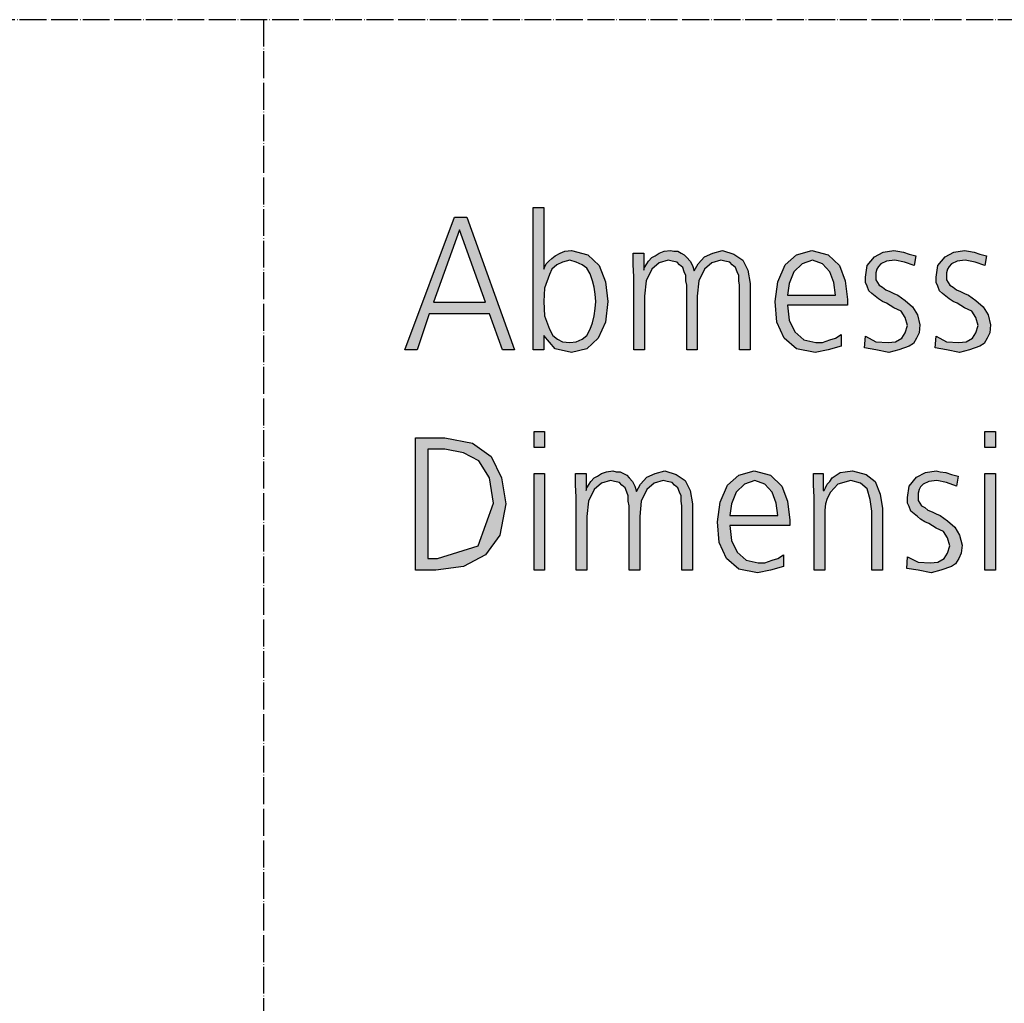
# Model space of a CAD drawing. Units: millimetres. Extents: x 14730 to 26963, y 9817 to 18761.
# Drawn here: x 19391 to 19831, y 11846 to 12285 of the extents above; entities that cross this region are included whole.
import ezdxf

# ---------------------------------------------------------------- set-up
doc = ezdxf.new("R2010")
doc.units = ezdxf.units.MM
doc.linetypes.add('DOT_CENTER', pattern=[14, 12, -1, 0, -1])
doc.layers.add('1', color=7, linetype='Continuous')

msp = doc.modelspace()

# ---------------------------------------------------------------- hatches: boundary and pattern name
at = {"layer": '1', "linetype": 'Continuous'}
h = msp.add_hatch(color=3, dxfattribs=at)
h.paths.add_polyline_path([(19620.6, 12201.62), (19625.32, 12201.62), (19625.32, 12174.04), (19625.69, 12174.84), (19626.41, 12176.44), (19627.5, 12177.64), (19628.95, 12178.84), (19630.4, 12180.03), (19632.58, 12181.23), (19634.76, 12182.03), (19637.66, 12182.43), (19644.92, 12180.43), (19650, 12175.64), (19652.9, 12168.44), (19653.99, 12159.65), (19652.9, 12150.45), (19649.64, 12143.26), (19644.56, 12138.46), (19637.66, 12136.86), (19630.4, 12138.46), (19625.32, 12144.46), (19625.32, 12138.06), (19620.6, 12138.06)])
h.paths.add_polyline_path([(19648.55, 12159.65), (19648.19, 12162.85), (19647.82, 12166.04), (19647.1, 12168.84), (19646.01, 12172.04), (19644.56, 12174.44), (19642.38, 12176.04), (19639.84, 12177.24), (19636.94, 12178.04), (19633.67, 12177.24), (19631.13, 12176.04), (19628.95, 12174.04), (19627.86, 12171.64), (19625.69, 12165.64), (19625.32, 12159.65), (19625.69, 12153.25), (19627.86, 12147.26), (19629.31, 12144.46), (19631.49, 12142.86), (19633.67, 12141.66), (19636.94, 12141.26), (19639.84, 12141.66), (19642.38, 12142.86), (19644.56, 12144.46), (19646.01, 12147.26), (19647.1, 12150.05), (19647.82, 12153.25), (19648.19, 12156.45)], flags=16)
h = msp.add_hatch(color=3, dxfattribs=at)
h.paths.add_polyline_path([(19585.4, 12197.22), (19590.85, 12197.22), (19612.26, 12138.06), (19606.81, 12138.06), (19601.01, 12154.05), (19574.15, 12154.05), (19568.71, 12138.06), (19563.27, 12138.06)])
h.paths.add_polyline_path([(19575.97, 12159.25), (19599.19, 12159.25), (19587.58, 12191.63)], flags=16)
for points in [[(19712.78, 12138.06), (19712.78, 12166.84), (19712.42, 12168.84), (19712.42, 12171.24), (19711.69, 12172.84), (19710.97, 12174.84), (19709.52, 12176.04), (19708.43, 12177.24), (19706.25, 12177.64), (19704.44, 12178.04), (19700.44, 12176.84), (19697.18, 12174.04), (19694.64, 12168.84), (19693.91, 12162.05), (19693.91, 12138.06), (19689.19, 12138.06), (19689.19, 12166.84), (19688.83, 12168.84), (19688.83, 12171.24), (19688.1, 12172.84), (19687.38, 12174.84), (19685.93, 12176.04), (19684.84, 12177.24), (19682.66, 12177.64), (19680.85, 12178.04), (19676.85, 12176.84), (19673.59, 12174.04), (19671.05, 12168.84), (19670.32, 12162.05), (19670.32, 12138.06), (19665.6, 12138.06), (19665.6, 12170.84), (19665.24, 12176.04), (19665.24, 12181.23), (19669.96, 12181.23), (19669.96, 12174.04), (19669.96, 12173.64), (19670.32, 12174.84), (19671.41, 12176.44), (19672.14, 12177.64), (19673.59, 12179.23), (19675.04, 12180.03), (19676.85, 12181.23), (19679.03, 12182.03), (19681.94, 12182.43), (19683.39, 12182.03), (19685.2, 12182.03), (19686.65, 12181.23), (19688.1, 12180.43), (19689.19, 12179.23), (19690.65, 12177.64), (19691.73, 12175.64), (19692.46, 12173.24), (19694.27, 12176.44), (19697.18, 12179.63), (19700.81, 12181.23), (19705.16, 12182.43), (19710.24, 12180.83), (19714.23, 12178.04), (19716.41, 12173.64), (19717.5, 12167.64), (19717.5, 12138.06)], [(19769.03, 12144.06), (19773.75, 12141.66), (19779.19, 12141.26), (19782.46, 12141.66), (19785.36, 12143.26), (19786.81, 12145.66), (19787.9, 12148.85), (19786.81, 12152.45), (19785, 12155.25), (19781.73, 12156.85), (19778.47, 12158.85), (19776.65, 12159.65), (19774.84, 12160.85), (19773.39, 12162.05), (19771.94, 12163.25), (19770.48, 12164.44), (19769.76, 12166.44), (19769.03, 12168.04), (19769.03, 12170.44), (19769.76, 12175.64), (19773.02, 12179.63), (19777.02, 12181.63), (19781.73, 12182.43), (19783.55, 12182.03), (19786.09, 12181.63), (19788.63, 12180.83), (19791.53, 12180.03), (19790.81, 12175.64), (19786.45, 12177.24), (19782.1, 12178.04), (19778.47, 12177.64), (19775.93, 12176.44), (19774.84, 12175.24), (19774.11, 12174.04), (19773.75, 12172.44), (19773.75, 12170.44), (19773.75, 12169.24), (19774.48, 12168.04), (19775.2, 12166.84), (19776.65, 12166.04), (19778.1, 12164.84), (19779.92, 12164.04), (19781.73, 12163.25), (19783.55, 12162.45), (19786.81, 12160.05), (19790.08, 12157.25), (19792.26, 12153.65), (19793.35, 12149.25), (19792.98, 12145.66), (19791.9, 12143.26), (19790.44, 12140.86), (19788.63, 12139.66), (19783.91, 12138.06), (19779.56, 12136.86), (19773.75, 12138.06), (19768.67, 12138.86)], [(19800.6, 12144.06), (19805.32, 12141.66), (19810.77, 12141.26), (19814.03, 12141.66), (19816.94, 12143.26), (19818.39, 12145.66), (19819.48, 12148.85), (19818.39, 12152.45), (19816.57, 12155.25), (19813.31, 12156.85), (19810.04, 12158.85), (19808.23, 12159.65), (19806.41, 12160.85), (19804.96, 12162.05), (19803.51, 12163.25), (19802.06, 12164.44), (19801.33, 12166.44), (19800.6, 12168.04), (19800.6, 12170.44), (19801.33, 12175.64), (19804.6, 12179.63), (19808.59, 12181.63), (19813.31, 12182.43), (19815.12, 12182.03), (19817.66, 12181.63), (19820.2, 12180.83), (19823.1, 12180.03), (19822.38, 12175.64), (19818.02, 12177.24), (19813.67, 12178.04), (19810.04, 12177.64), (19807.5, 12176.44), (19806.41, 12175.24), (19805.69, 12174.04), (19805.32, 12172.44), (19805.32, 12170.44), (19805.32, 12169.24), (19806.05, 12168.04), (19806.77, 12166.84), (19808.23, 12166.04), (19809.68, 12164.84), (19811.49, 12164.04), (19813.31, 12163.25), (19815.12, 12162.45), (19818.39, 12160.05), (19821.65, 12157.25), (19823.83, 12153.65), (19824.92, 12149.25), (19824.56, 12145.66), (19823.47, 12143.26), (19822.02, 12140.86), (19820.2, 12139.66), (19815.48, 12138.06), (19811.13, 12136.86), (19805.32, 12138.06), (19800.24, 12138.86)], [(19625.69, 12094.39), (19620.97, 12094.39), (19620.97, 12101.58), (19625.69, 12101.58)], [(19827.1, 12094.39), (19822.38, 12094.39), (19822.38, 12101.58), (19827.1, 12101.58)], [(19620.97, 12082.8), (19625.69, 12082.8), (19625.69, 12039.62), (19620.97, 12039.62)], [(19687.02, 12039.62), (19687.02, 12068.41), (19686.65, 12070.4), (19686.65, 12072.8), (19685.93, 12074.4), (19685.2, 12076.4), (19683.75, 12077.6), (19682.66, 12078.8), (19680.48, 12079.2), (19678.67, 12079.6), (19674.68, 12078.4), (19671.41, 12075.6), (19668.87, 12070.4), (19668.15, 12063.61), (19668.15, 12039.62), (19663.43, 12039.62), (19663.43, 12068.41), (19663.06, 12070.4), (19663.06, 12072.8), (19662.34, 12074.4), (19661.61, 12076.4), (19660.16, 12077.6), (19659.07, 12078.8), (19656.9, 12079.2), (19655.08, 12079.6), (19651.09, 12078.4), (19647.82, 12075.6), (19645.28, 12070.4), (19644.56, 12063.61), (19644.56, 12039.62), (19639.84, 12039.62), (19639.84, 12072.4), (19639.48, 12077.6), (19639.48, 12082.8), (19644.19, 12082.8), (19644.19, 12075.6), (19644.19, 12075.2), (19644.56, 12076.4), (19645.65, 12078), (19646.37, 12079.2), (19647.82, 12080.8), (19649.27, 12081.6), (19651.09, 12082.8), (19653.27, 12083.6), (19656.17, 12084), (19657.62, 12083.6), (19659.44, 12083.6), (19660.89, 12082.8), (19662.34, 12082), (19663.43, 12080.8), (19664.88, 12079.2), (19665.97, 12077.2), (19666.69, 12074.8), (19668.51, 12078), (19671.41, 12081.2), (19675.04, 12082.8), (19679.4, 12084), (19684.48, 12082.4), (19688.47, 12079.6), (19690.65, 12075.2), (19691.73, 12069.2), (19691.73, 12039.62)], [(19746.17, 12072.4), (19745.81, 12077.6), (19745.81, 12082.8), (19750.16, 12082.8), (19750.16, 12075.2), (19750.52, 12075.2), (19751.25, 12076.4), (19751.98, 12078), (19753.06, 12079.2), (19754.15, 12080.8), (19755.97, 12082), (19757.78, 12083.2), (19759.96, 12083.6), (19763.23, 12084), (19769.4, 12082.4), (19773.39, 12079.2), (19775.56, 12073.6), (19776.65, 12067.21), (19776.65, 12039.62), (19771.94, 12039.62), (19771.94, 12066.01), (19771.21, 12071.2), (19769.76, 12076), (19766.85, 12078.4), (19762.5, 12079.6), (19756.69, 12078), (19753.43, 12074.4), (19751.98, 12071.6), (19751.25, 12069.2), (19750.89, 12066.41), (19750.89, 12063.61), (19750.89, 12039.62), (19746.17, 12039.62)], [(19787.9, 12045.62), (19792.62, 12043.22), (19798.06, 12042.82), (19801.33, 12043.22), (19804.23, 12044.82), (19805.69, 12047.22), (19806.77, 12050.42), (19805.69, 12054.01), (19803.87, 12056.81), (19800.6, 12058.41), (19797.34, 12060.41), (19795.52, 12061.21), (19793.71, 12062.41), (19792.26, 12063.61), (19790.81, 12064.81), (19789.35, 12066.01), (19788.63, 12068.01), (19787.9, 12069.6), (19787.9, 12072), (19788.63, 12077.2), (19791.9, 12081.2), (19795.89, 12083.2), (19800.6, 12084), (19802.42, 12083.6), (19804.96, 12083.2), (19807.5, 12082.4), (19810.4, 12081.6), (19809.68, 12077.2), (19805.32, 12078.8), (19800.97, 12079.6), (19797.34, 12079.2), (19794.8, 12078), (19793.71, 12076.8), (19792.98, 12075.6), (19792.62, 12074), (19792.62, 12072), (19792.62, 12070.8), (19793.35, 12069.6), (19794.07, 12068.41), (19795.52, 12067.61), (19796.98, 12066.41), (19798.79, 12065.61), (19800.6, 12064.81), (19802.42, 12064.01), (19805.69, 12061.61), (19808.95, 12058.81), (19811.13, 12055.21), (19812.22, 12050.82), (19811.85, 12047.22), (19810.77, 12044.82), (19809.31, 12042.42), (19807.5, 12041.22), (19802.78, 12039.62), (19798.43, 12038.42), (19792.62, 12039.62), (19787.54, 12040.42)], [(19822.38, 12082.8), (19827.1, 12082.8), (19827.1, 12039.62), (19822.38, 12039.62)]]:
    msp.add_hatch(color=3, dxfattribs=at).paths.add_polyline_path(points)
h = msp.add_hatch(color=3, dxfattribs=at)
h.paths.add_polyline_path([(19758.15, 12139.66), (19752.34, 12138.06), (19746.53, 12136.86), (19738.19, 12138.46), (19732.74, 12143.26), (19729.48, 12150.45), (19728.75, 12159.65), (19729.84, 12168.44), (19733.1, 12176.04), (19738.19, 12180.43), (19745.08, 12182.43), (19752.34, 12180.43), (19757.42, 12175.64), (19759.96, 12168.84), (19761.05, 12160.45), (19761.05, 12158.05), (19734.19, 12158.05), (19734.92, 12151.25), (19737.46, 12146.06), (19741.45, 12142.46), (19746.9, 12141.26), (19749.8, 12141.26), (19753.06, 12142.46), (19755.6, 12143.26), (19758.15, 12144.86)])
h.paths.add_polyline_path([(19755.6, 12162.45), (19754.88, 12168.04), (19753.06, 12172.84), (19749.8, 12176.44), (19745.44, 12178.04), (19740.73, 12176.44), (19737.1, 12172.84), (19734.92, 12167.64), (19734.19, 12162.45)], flags=16)
h = msp.add_hatch(color=3, dxfattribs=at)
h.paths.add_polyline_path([(19567.98, 12098.79), (19581.05, 12098.79), (19593.39, 12096.39), (19601.73, 12090.39), (19606.45, 12080.8), (19608.27, 12069.2), (19605.73, 12055.21), (19599.19, 12046.42), (19589.4, 12041.22), (19577.06, 12039.62), (19567.98, 12039.62)])
h.paths.add_polyline_path([(19573.43, 12044.82), (19577.78, 12044.82), (19595.93, 12050.42), (19602.82, 12069.6), (19601.01, 12080.8), (19596.29, 12088.39), (19589.4, 12091.99), (19581.05, 12093.59), (19573.43, 12093.59)], flags=16)
h = msp.add_hatch(color=3, dxfattribs=at)
h.paths.add_polyline_path([(19732.38, 12041.22), (19726.57, 12039.62), (19720.77, 12038.42), (19712.42, 12040.02), (19706.98, 12044.82), (19703.71, 12052.02), (19702.98, 12061.21), (19704.07, 12070), (19707.34, 12077.6), (19712.42, 12082), (19719.31, 12084), (19726.57, 12082), (19731.65, 12077.2), (19734.19, 12070.4), (19735.28, 12062.01), (19735.28, 12059.61), (19708.43, 12059.61), (19709.15, 12052.82), (19711.69, 12047.62), (19715.69, 12044.02), (19721.13, 12042.82), (19724.03, 12042.82), (19727.3, 12044.02), (19729.84, 12044.82), (19732.38, 12046.42)])
h.paths.add_polyline_path([(19729.84, 12064.01), (19729.11, 12069.6), (19727.3, 12074.4), (19724.03, 12078), (19719.68, 12079.6), (19714.96, 12078), (19711.33, 12074.4), (19709.15, 12069.2), (19708.43, 12064.01)], flags=16)

# ---------------------------------------------------------------- linework, layer by layer
at = {"layer": '1', "color": 1, "linetype": 'DOT_CENTER'}
msp.add_line((21785.95, 12285.48), (15000, 12285.48), dxfattribs=at)
at = {"layer": '1', "color": 6, "linetype": 'DOT_CENTER'}
msp.add_line((19500, 12285.48), (19500, 10225.41), dxfattribs=at)
at = {"layer": '1', "color": 3, "linetype": 'Continuous'}
for p, q in [((19620.6, 12138.06), (19620.6, 12201.62)), ((19620.6, 12201.62), (19625.32, 12201.62)), ((19625.32, 12201.62), (19625.32, 12174.04)), ((19563.27, 12138.06), (19585.4, 12197.22)), ((19585.4, 12197.22), (19590.85, 12197.22)), ((19590.85, 12197.22), (19612.26, 12138.06)), ((19587.58, 12191.63), (19575.97, 12159.25)), ((19599.19, 12159.25), (19587.58, 12191.63)), ((19628.95, 12178.84), (19630.4, 12180.03)), ((19630.4, 12180.03), (19632.58, 12181.23)), ((19632.58, 12181.23), (19634.76, 12182.03)), ((19634.76, 12182.03), (19637.66, 12182.43)), ((19637.66, 12182.43), (19644.92, 12180.43)), ((19644.92, 12180.43), (19650, 12175.64)), ((19665.24, 12181.23), (19669.96, 12181.23)), ((19665.24, 12176.04), (19665.24, 12181.23)), ((19669.96, 12181.23), (19669.96, 12174.04)), ((19672.14, 12177.64), (19673.59, 12179.23)), ((19673.59, 12179.23), (19675.04, 12180.03)), ((19675.04, 12180.03), (19676.85, 12181.23)), ((19676.85, 12181.23), (19679.03, 12182.03)), ((19679.03, 12182.03), (19681.94, 12182.43)), ((19681.94, 12182.43), (19683.39, 12182.03)), ((19683.39, 12182.03), (19685.2, 12182.03)), ((19685.2, 12182.03), (19686.65, 12181.23)), ((19686.65, 12181.23), (19688.1, 12180.43)), ((19688.1, 12180.43), (19689.19, 12179.23)), ((19689.19, 12179.23), (19690.65, 12177.64)), ((19694.27, 12176.44), (19697.18, 12179.63)), ((19697.18, 12179.63), (19700.81, 12181.23)), ((19700.81, 12181.23), (19705.16, 12182.43)), ((19705.16, 12182.43), (19710.24, 12180.83)), ((19710.24, 12180.83), (19714.23, 12178.04)), ((19733.1, 12176.04), (19738.19, 12180.43)), ((19738.19, 12180.43), (19745.08, 12182.43)), ((19745.08, 12182.43), (19752.34, 12180.43)), ((19752.34, 12180.43), (19757.42, 12175.64)), ((19769.76, 12175.64), (19773.02, 12179.63)), ((19773.02, 12179.63), (19777.02, 12181.63)), ((19777.02, 12181.63), (19781.73, 12182.43)), ((19781.73, 12182.43), (19783.55, 12182.03)), ((19783.55, 12182.03), (19786.09, 12181.63)), ((19786.09, 12181.63), (19788.63, 12180.83)), ((19788.63, 12180.83), (19791.53, 12180.03)), ((19791.53, 12180.03), (19790.81, 12175.64)), ((19801.33, 12175.64), (19804.6, 12179.63)), ((19804.6, 12179.63), (19808.59, 12181.63)), ((19808.59, 12181.63), (19813.31, 12182.43)), ((19813.31, 12182.43), (19815.12, 12182.03)), ((19815.12, 12182.03), (19817.66, 12181.63)), ((19817.66, 12181.63), (19820.2, 12180.83)), ((19820.2, 12180.83), (19823.1, 12180.03)), ((19823.1, 12180.03), (19822.38, 12175.64)), ((19625.32, 12174.04), (19625.69, 12174.84)), ((19625.69, 12174.84), (19626.41, 12176.44)), ((19626.41, 12176.44), (19627.5, 12177.64)), ((19627.5, 12177.64), (19628.95, 12178.84)), ((19631.13, 12176.04), (19628.95, 12174.04)), ((19633.67, 12177.24), (19631.13, 12176.04)), ((19636.94, 12178.04), (19633.67, 12177.24)), ((19639.84, 12177.24), (19636.94, 12178.04)), ((19642.38, 12176.04), (19639.84, 12177.24)), ((19644.56, 12174.44), (19642.38, 12176.04)), ((19650, 12175.64), (19652.9, 12168.44)), ((19665.6, 12170.84), (19665.24, 12176.04)), ((19669.96, 12173.64), (19670.32, 12174.84)), ((19670.32, 12174.84), (19671.41, 12176.44)), ((19671.41, 12176.44), (19672.14, 12177.64)), ((19676.85, 12176.84), (19673.59, 12174.04)), ((19680.85, 12178.04), (19676.85, 12176.84)), ((19682.66, 12177.64), (19680.85, 12178.04)), ((19684.84, 12177.24), (19682.66, 12177.64)), ((19685.93, 12176.04), (19684.84, 12177.24)), ((19687.38, 12174.84), (19685.93, 12176.04)), ((19688.1, 12172.84), (19687.38, 12174.84)), ((19690.65, 12177.64), (19691.73, 12175.64)), ((19691.73, 12175.64), (19692.46, 12173.24)), ((19692.46, 12173.24), (19694.27, 12176.44)), ((19700.44, 12176.84), (19697.18, 12174.04)), ((19704.44, 12178.04), (19700.44, 12176.84)), ((19706.25, 12177.64), (19704.44, 12178.04)), ((19708.43, 12177.24), (19706.25, 12177.64)), ((19709.52, 12176.04), (19708.43, 12177.24)), ((19710.97, 12174.84), (19709.52, 12176.04)), ((19711.69, 12172.84), (19710.97, 12174.84)), ((19714.23, 12178.04), (19716.41, 12173.64)), ((19729.84, 12168.44), (19733.1, 12176.04)), ((19740.73, 12176.44), (19737.1, 12172.84)), ((19745.44, 12178.04), (19740.73, 12176.44)), ((19749.8, 12176.44), (19745.44, 12178.04)), ((19753.06, 12172.84), (19749.8, 12176.44)), ((19757.42, 12175.64), (19759.96, 12168.84)), ((19769.03, 12170.44), (19769.76, 12175.64)), ((19774.84, 12175.24), (19774.11, 12174.04)), ((19775.93, 12176.44), (19774.84, 12175.24)), ((19778.47, 12177.64), (19775.93, 12176.44)), ((19782.1, 12178.04), (19778.47, 12177.64)), ((19786.45, 12177.24), (19782.1, 12178.04)), ((19790.81, 12175.64), (19786.45, 12177.24)), ((19800.6, 12170.44), (19801.33, 12175.64)), ((19806.41, 12175.24), (19805.69, 12174.04)), ((19807.5, 12176.44), (19806.41, 12175.24)), ((19810.04, 12177.64), (19807.5, 12176.44)), ((19813.67, 12178.04), (19810.04, 12177.64)), ((19818.02, 12177.24), (19813.67, 12178.04)), ((19822.38, 12175.64), (19818.02, 12177.24)), ((19627.86, 12171.64), (19625.69, 12165.64)), ((19628.95, 12174.04), (19627.86, 12171.64)), ((19646.01, 12172.04), (19644.56, 12174.44)), ((19647.1, 12168.84), (19646.01, 12172.04)), ((19665.6, 12138.06), (19665.6, 12170.84)), ((19669.96, 12174.04), (19669.96, 12173.64)), ((19673.59, 12174.04), (19671.05, 12168.84)), ((19688.83, 12171.24), (19688.1, 12172.84)), ((19688.83, 12168.84), (19688.83, 12171.24)), ((19697.18, 12174.04), (19694.64, 12168.84)), ((19712.42, 12171.24), (19711.69, 12172.84)), ((19712.42, 12168.84), (19712.42, 12171.24)), ((19716.41, 12173.64), (19717.5, 12167.64)), ((19737.1, 12172.84), (19734.92, 12167.64)), ((19754.88, 12168.04), (19753.06, 12172.84)), ((19769.03, 12168.04), (19769.03, 12170.44)), ((19774.11, 12174.04), (19773.75, 12172.44)), ((19773.75, 12172.44), (19773.75, 12170.44)), ((19773.75, 12170.44), (19773.75, 12169.24)), ((19800.6, 12168.04), (19800.6, 12170.44)), ((19805.69, 12174.04), (19805.32, 12172.44)), ((19805.32, 12172.44), (19805.32, 12170.44)), ((19805.32, 12170.44), (19805.32, 12169.24)), ((19647.82, 12166.04), (19647.1, 12168.84)), ((19648.19, 12162.85), (19647.82, 12166.04)), ((19652.9, 12168.44), (19653.99, 12159.65)), ((19671.05, 12168.84), (19670.32, 12162.05)), ((19689.19, 12166.84), (19688.83, 12168.84)), ((19689.19, 12138.06), (19689.19, 12166.84)), ((19694.64, 12168.84), (19693.91, 12162.05)), ((19712.78, 12166.84), (19712.42, 12168.84)), ((19712.78, 12138.06), (19712.78, 12166.84)), ((19717.5, 12167.64), (19717.5, 12138.06)), ((19728.75, 12159.65), (19729.84, 12168.44)), ((19734.92, 12167.64), (19734.19, 12162.45)), ((19755.6, 12162.45), (19754.88, 12168.04)), ((19759.96, 12168.84), (19761.05, 12160.45)), ((19769.76, 12166.44), (19769.03, 12168.04)), ((19770.48, 12164.44), (19769.76, 12166.44)), ((19773.75, 12169.24), (19774.48, 12168.04)), ((19774.48, 12168.04), (19775.2, 12166.84)), ((19775.2, 12166.84), (19776.65, 12166.04)), ((19776.65, 12166.04), (19778.1, 12164.84)), ((19801.33, 12166.44), (19800.6, 12168.04)), ((19802.06, 12164.44), (19801.33, 12166.44)), ((19805.32, 12169.24), (19806.05, 12168.04)), ((19806.05, 12168.04), (19806.77, 12166.84)), ((19806.77, 12166.84), (19808.23, 12166.04)), ((19808.23, 12166.04), (19809.68, 12164.84)), ((19625.69, 12165.64), (19625.32, 12159.65)), ((19648.55, 12159.65), (19648.19, 12162.85)), ((19670.32, 12162.05), (19670.32, 12138.06)), ((19693.91, 12162.05), (19693.91, 12138.06)), ((19734.19, 12162.45), (19755.6, 12162.45)), ((19771.94, 12163.25), (19770.48, 12164.44)), ((19773.39, 12162.05), (19771.94, 12163.25)), ((19774.84, 12160.85), (19773.39, 12162.05)), ((19778.1, 12164.84), (19779.92, 12164.04)), ((19779.92, 12164.04), (19781.73, 12163.25)), ((19781.73, 12163.25), (19783.55, 12162.45)), ((19783.55, 12162.45), (19786.81, 12160.05)), ((19803.51, 12163.25), (19802.06, 12164.44)), ((19804.96, 12162.05), (19803.51, 12163.25)), ((19806.41, 12160.85), (19804.96, 12162.05)), ((19809.68, 12164.84), (19811.49, 12164.04)), ((19811.49, 12164.04), (19813.31, 12163.25)), ((19813.31, 12163.25), (19815.12, 12162.45)), ((19815.12, 12162.45), (19818.39, 12160.05)), ((19575.97, 12159.25), (19599.19, 12159.25)), ((19625.32, 12159.65), (19625.69, 12153.25)), ((19648.19, 12156.45), (19648.55, 12159.65)), ((19653.99, 12159.65), (19652.9, 12150.45)), ((19729.48, 12150.45), (19728.75, 12159.65)), ((19734.19, 12158.05), (19734.92, 12151.25)), ((19761.05, 12158.05), (19734.19, 12158.05)), ((19761.05, 12160.45), (19761.05, 12158.05)), ((19776.65, 12159.65), (19774.84, 12160.85)), ((19778.47, 12158.85), (19776.65, 12159.65)), ((19781.73, 12156.85), (19778.47, 12158.85)), ((19786.81, 12160.05), (19790.08, 12157.25)), ((19790.08, 12157.25), (19792.26, 12153.65)), ((19808.23, 12159.65), (19806.41, 12160.85)), ((19810.04, 12158.85), (19808.23, 12159.65)), ((19813.31, 12156.85), (19810.04, 12158.85)), ((19818.39, 12160.05), (19821.65, 12157.25)), ((19821.65, 12157.25), (19823.83, 12153.65)), ((19574.15, 12154.05), (19568.71, 12138.06)), ((19601.01, 12154.05), (19574.15, 12154.05)), ((19606.81, 12138.06), (19601.01, 12154.05)), ((19625.69, 12153.25), (19627.86, 12147.26)), ((19647.1, 12150.05), (19647.82, 12153.25)), ((19647.82, 12153.25), (19648.19, 12156.45)), ((19785, 12155.25), (19781.73, 12156.85)), ((19786.81, 12152.45), (19785, 12155.25)), ((19792.26, 12153.65), (19793.35, 12149.25)), ((19816.57, 12155.25), (19813.31, 12156.85)), ((19818.39, 12152.45), (19816.57, 12155.25)), ((19823.83, 12153.65), (19824.92, 12149.25)), ((19646.01, 12147.26), (19647.1, 12150.05)), ((19652.9, 12150.45), (19649.64, 12143.26)), ((19732.74, 12143.26), (19729.48, 12150.45)), ((19734.92, 12151.25), (19737.46, 12146.06)), ((19787.9, 12148.85), (19786.81, 12152.45)), ((19786.81, 12145.66), (19787.9, 12148.85)), ((19793.35, 12149.25), (19792.98, 12145.66)), ((19819.48, 12148.85), (19818.39, 12152.45)), ((19818.39, 12145.66), (19819.48, 12148.85)), ((19824.92, 12149.25), (19824.56, 12145.66)), ((19625.32, 12144.46), (19625.32, 12138.06)), ((19630.4, 12138.46), (19625.32, 12144.46)), ((19627.86, 12147.26), (19629.31, 12144.46)), ((19629.31, 12144.46), (19631.49, 12142.86)), ((19642.38, 12142.86), (19644.56, 12144.46)), ((19644.56, 12144.46), (19646.01, 12147.26)), ((19737.46, 12146.06), (19741.45, 12142.46)), ((19755.6, 12143.26), (19758.15, 12144.86)), ((19758.15, 12144.86), (19758.15, 12139.66)), ((19768.67, 12138.86), (19769.03, 12144.06)), ((19769.03, 12144.06), (19773.75, 12141.66)), ((19785.36, 12143.26), (19786.81, 12145.66)), ((19792.98, 12145.66), (19791.9, 12143.26)), ((19800.24, 12138.86), (19800.6, 12144.06)), ((19800.6, 12144.06), (19805.32, 12141.66)), ((19816.94, 12143.26), (19818.39, 12145.66)), ((19824.56, 12145.66), (19823.47, 12143.26)), ((19631.49, 12142.86), (19633.67, 12141.66)), ((19633.67, 12141.66), (19636.94, 12141.26)), ((19636.94, 12141.26), (19639.84, 12141.66)), ((19639.84, 12141.66), (19642.38, 12142.86)), ((19649.64, 12143.26), (19644.56, 12138.46)), ((19738.19, 12138.46), (19732.74, 12143.26)), ((19741.45, 12142.46), (19746.9, 12141.26)), ((19746.9, 12141.26), (19749.8, 12141.26)), ((19749.8, 12141.26), (19753.06, 12142.46)), ((19758.15, 12139.66), (19752.34, 12138.06)), ((19753.06, 12142.46), (19755.6, 12143.26)), ((19773.75, 12141.66), (19779.19, 12141.26)), ((19779.19, 12141.26), (19782.46, 12141.66)), ((19782.46, 12141.66), (19785.36, 12143.26)), ((19788.63, 12139.66), (19783.91, 12138.06)), ((19790.44, 12140.86), (19788.63, 12139.66)), ((19791.9, 12143.26), (19790.44, 12140.86)), ((19805.32, 12141.66), (19810.77, 12141.26)), ((19810.77, 12141.26), (19814.03, 12141.66)), ((19814.03, 12141.66), (19816.94, 12143.26)), ((19820.2, 12139.66), (19815.48, 12138.06)), ((19822.02, 12140.86), (19820.2, 12139.66)), ((19823.47, 12143.26), (19822.02, 12140.86)), ((19568.71, 12138.06), (19563.27, 12138.06)), ((19612.26, 12138.06), (19606.81, 12138.06)), ((19625.32, 12138.06), (19620.6, 12138.06)), ((19637.66, 12136.86), (19630.4, 12138.46)), ((19644.56, 12138.46), (19637.66, 12136.86)), ((19670.32, 12138.06), (19665.6, 12138.06)), ((19693.91, 12138.06), (19689.19, 12138.06)), ((19717.5, 12138.06), (19712.78, 12138.06)), ((19746.53, 12136.86), (19738.19, 12138.46)), ((19752.34, 12138.06), (19746.53, 12136.86)), ((19773.75, 12138.06), (19768.67, 12138.86)), ((19779.56, 12136.86), (19773.75, 12138.06)), ((19783.91, 12138.06), (19779.56, 12136.86)), ((19805.32, 12138.06), (19800.24, 12138.86)), ((19811.13, 12136.86), (19805.32, 12138.06)), ((19815.48, 12138.06), (19811.13, 12136.86)), ((19620.97, 12101.58), (19625.69, 12101.58)), ((19620.97, 12094.39), (19620.97, 12101.58)), ((19625.69, 12101.58), (19625.69, 12094.39)), ((19822.38, 12101.58), (19827.1, 12101.58)), ((19822.38, 12094.39), (19822.38, 12101.58)), ((19827.1, 12101.58), (19827.1, 12094.39)), ((19567.98, 12039.62), (19567.98, 12098.79)), ((19567.98, 12098.79), (19581.05, 12098.79)), ((19581.05, 12098.79), (19593.39, 12096.39)), ((19593.39, 12096.39), (19601.73, 12090.39)), ((19573.43, 12093.59), (19573.43, 12044.82)), ((19581.05, 12093.59), (19573.43, 12093.59)), ((19589.4, 12091.99), (19581.05, 12093.59)), ((19596.29, 12088.39), (19589.4, 12091.99)), ((19625.69, 12094.39), (19620.97, 12094.39)), ((19827.1, 12094.39), (19822.38, 12094.39)), ((19601.01, 12080.8), (19596.29, 12088.39)), ((19601.73, 12090.39), (19606.45, 12080.8)), ((19620.97, 12039.62), (19620.97, 12082.8)), ((19620.97, 12082.8), (19625.69, 12082.8)), ((19625.69, 12082.8), (19625.69, 12039.62)), ((19639.48, 12082.8), (19644.19, 12082.8)), ((19639.48, 12077.6), (19639.48, 12082.8)), ((19644.19, 12082.8), (19644.19, 12075.6)), ((19649.27, 12081.6), (19651.09, 12082.8)), ((19651.09, 12082.8), (19653.27, 12083.6)), ((19653.27, 12083.6), (19656.17, 12084)), ((19656.17, 12084), (19657.62, 12083.6)), ((19657.62, 12083.6), (19659.44, 12083.6)), ((19659.44, 12083.6), (19660.89, 12082.8)), ((19660.89, 12082.8), (19662.34, 12082)), ((19671.41, 12081.2), (19675.04, 12082.8)), ((19675.04, 12082.8), (19679.4, 12084)), ((19679.4, 12084), (19684.48, 12082.4)), ((19684.48, 12082.4), (19688.47, 12079.6)), ((19712.42, 12082), (19719.31, 12084)), ((19719.31, 12084), (19726.57, 12082)), ((19745.81, 12082.8), (19750.16, 12082.8)), ((19745.81, 12077.6), (19745.81, 12082.8)), ((19750.16, 12082.8), (19750.16, 12075.2)), ((19755.97, 12082), (19757.78, 12083.2)), ((19757.78, 12083.2), (19759.96, 12083.6)), ((19759.96, 12083.6), (19763.23, 12084)), ((19763.23, 12084), (19769.4, 12082.4)), ((19769.4, 12082.4), (19773.39, 12079.2)), ((19791.9, 12081.2), (19795.89, 12083.2)), ((19795.89, 12083.2), (19800.6, 12084)), ((19800.6, 12084), (19802.42, 12083.6)), ((19802.42, 12083.6), (19804.96, 12083.2)), ((19804.96, 12083.2), (19807.5, 12082.4)), ((19807.5, 12082.4), (19810.4, 12081.6)), ((19822.38, 12039.62), (19822.38, 12082.8)), ((19822.38, 12082.8), (19827.1, 12082.8)), ((19827.1, 12082.8), (19827.1, 12039.62)), ((19602.82, 12069.6), (19601.01, 12080.8)), ((19606.45, 12080.8), (19608.27, 12069.2)), ((19644.56, 12076.4), (19645.65, 12078)), ((19645.65, 12078), (19646.37, 12079.2)), ((19646.37, 12079.2), (19647.82, 12080.8)), ((19647.82, 12080.8), (19649.27, 12081.6)), ((19651.09, 12078.4), (19647.82, 12075.6)), ((19655.08, 12079.6), (19651.09, 12078.4)), ((19656.9, 12079.2), (19655.08, 12079.6)), ((19659.07, 12078.8), (19656.9, 12079.2)), ((19660.16, 12077.6), (19659.07, 12078.8)), ((19662.34, 12082), (19663.43, 12080.8)), ((19663.43, 12080.8), (19664.88, 12079.2)), ((19664.88, 12079.2), (19665.97, 12077.2)), ((19666.69, 12074.8), (19668.51, 12078)), ((19668.51, 12078), (19671.41, 12081.2)), ((19674.68, 12078.4), (19671.41, 12075.6)), ((19678.67, 12079.6), (19674.68, 12078.4)), ((19680.48, 12079.2), (19678.67, 12079.6)), ((19682.66, 12078.8), (19680.48, 12079.2)), ((19683.75, 12077.6), (19682.66, 12078.8)), ((19688.47, 12079.6), (19690.65, 12075.2)), ((19707.34, 12077.6), (19712.42, 12082)), ((19714.96, 12078), (19711.33, 12074.4)), ((19719.68, 12079.6), (19714.96, 12078)), ((19724.03, 12078), (19719.68, 12079.6)), ((19727.3, 12074.4), (19724.03, 12078)), ((19726.57, 12082), (19731.65, 12077.2)), ((19751.25, 12076.4), (19751.98, 12078)), ((19751.98, 12078), (19753.06, 12079.2)), ((19753.06, 12079.2), (19754.15, 12080.8)), ((19756.69, 12078), (19753.43, 12074.4)), ((19754.15, 12080.8), (19755.97, 12082)), ((19762.5, 12079.6), (19756.69, 12078)), ((19766.85, 12078.4), (19762.5, 12079.6)), ((19769.76, 12076), (19766.85, 12078.4)), ((19773.39, 12079.2), (19775.56, 12073.6)), ((19788.63, 12077.2), (19791.9, 12081.2)), ((19794.8, 12078), (19793.71, 12076.8)), ((19797.34, 12079.2), (19794.8, 12078)), ((19800.97, 12079.6), (19797.34, 12079.2)), ((19805.32, 12078.8), (19800.97, 12079.6)), ((19809.68, 12077.2), (19805.32, 12078.8)), ((19810.4, 12081.6), (19809.68, 12077.2)), ((19639.84, 12072.4), (19639.48, 12077.6)), ((19644.19, 12075.2), (19644.56, 12076.4)), ((19644.19, 12075.6), (19644.19, 12075.2)), ((19647.82, 12075.6), (19645.28, 12070.4)), ((19661.61, 12076.4), (19660.16, 12077.6)), ((19662.34, 12074.4), (19661.61, 12076.4)), ((19663.06, 12072.8), (19662.34, 12074.4)), ((19665.97, 12077.2), (19666.69, 12074.8)), ((19671.41, 12075.6), (19668.87, 12070.4)), ((19685.2, 12076.4), (19683.75, 12077.6)), ((19685.93, 12074.4), (19685.2, 12076.4)), ((19686.65, 12072.8), (19685.93, 12074.4)), ((19690.65, 12075.2), (19691.73, 12069.2)), ((19704.07, 12070), (19707.34, 12077.6)), ((19711.33, 12074.4), (19709.15, 12069.2)), ((19729.11, 12069.6), (19727.3, 12074.4)), ((19731.65, 12077.2), (19734.19, 12070.4)), ((19746.17, 12072.4), (19745.81, 12077.6)), ((19750.16, 12075.2), (19750.52, 12075.2)), ((19750.52, 12075.2), (19751.25, 12076.4)), ((19753.43, 12074.4), (19751.98, 12071.6)), ((19771.21, 12071.2), (19769.76, 12076)), ((19775.56, 12073.6), (19776.65, 12067.21)), ((19787.9, 12072), (19788.63, 12077.2)), ((19792.98, 12075.6), (19792.62, 12074)), ((19792.62, 12074), (19792.62, 12072)), ((19793.71, 12076.8), (19792.98, 12075.6)), ((19595.93, 12050.42), (19602.82, 12069.6)), ((19608.27, 12069.2), (19605.73, 12055.21)), ((19639.84, 12039.62), (19639.84, 12072.4)), ((19645.28, 12070.4), (19644.56, 12063.61)), ((19663.06, 12070.4), (19663.06, 12072.8)), ((19663.43, 12068.41), (19663.06, 12070.4)), ((19668.87, 12070.4), (19668.15, 12063.61)), ((19686.65, 12070.4), (19686.65, 12072.8)), ((19687.02, 12068.41), (19686.65, 12070.4)), ((19691.73, 12069.2), (19691.73, 12039.62)), ((19702.98, 12061.21), (19704.07, 12070)), ((19709.15, 12069.2), (19708.43, 12064.01)), ((19729.84, 12064.01), (19729.11, 12069.6)), ((19734.19, 12070.4), (19735.28, 12062.01)), ((19746.17, 12039.62), (19746.17, 12072.4)), ((19751.25, 12069.2), (19750.89, 12066.41)), ((19751.98, 12071.6), (19751.25, 12069.2)), ((19771.94, 12066.01), (19771.21, 12071.2)), ((19787.9, 12069.6), (19787.9, 12072)), ((19788.63, 12068.01), (19787.9, 12069.6)), ((19792.62, 12072), (19792.62, 12070.8)), ((19792.62, 12070.8), (19793.35, 12069.6)), ((19793.35, 12069.6), (19794.07, 12068.41)), ((19663.43, 12039.62), (19663.43, 12068.41)), ((19687.02, 12039.62), (19687.02, 12068.41)), ((19750.89, 12066.41), (19750.89, 12063.61)), ((19771.94, 12039.62), (19771.94, 12066.01)), ((19776.65, 12067.21), (19776.65, 12039.62)), ((19789.35, 12066.01), (19788.63, 12068.01)), ((19790.81, 12064.81), (19789.35, 12066.01)), ((19792.26, 12063.61), (19790.81, 12064.81)), ((19794.07, 12068.41), (19795.52, 12067.61)), ((19795.52, 12067.61), (19796.98, 12066.41)), ((19796.98, 12066.41), (19798.79, 12065.61)), ((19798.79, 12065.61), (19800.6, 12064.81)), ((19800.6, 12064.81), (19802.42, 12064.01)), ((19644.56, 12063.61), (19644.56, 12039.62)), ((19668.15, 12063.61), (19668.15, 12039.62)), ((19703.71, 12052.02), (19702.98, 12061.21)), ((19708.43, 12064.01), (19729.84, 12064.01)), ((19735.28, 12062.01), (19735.28, 12059.61)), ((19750.89, 12063.61), (19750.89, 12039.62)), ((19793.71, 12062.41), (19792.26, 12063.61)), ((19795.52, 12061.21), (19793.71, 12062.41)), ((19797.34, 12060.41), (19795.52, 12061.21)), ((19800.6, 12058.41), (19797.34, 12060.41)), ((19802.42, 12064.01), (19805.69, 12061.61)), ((19805.69, 12061.61), (19808.95, 12058.81)), ((19708.43, 12059.61), (19709.15, 12052.82)), ((19735.28, 12059.61), (19708.43, 12059.61)), ((19803.87, 12056.81), (19800.6, 12058.41)), ((19805.69, 12054.01), (19803.87, 12056.81)), ((19808.95, 12058.81), (19811.13, 12055.21)), ((19605.73, 12055.21), (19599.19, 12046.42)), ((19706.98, 12044.82), (19703.71, 12052.02)), ((19709.15, 12052.82), (19711.69, 12047.62)), ((19806.77, 12050.42), (19805.69, 12054.01)), ((19811.13, 12055.21), (19812.22, 12050.82)), ((19577.78, 12044.82), (19595.93, 12050.42)), ((19711.69, 12047.62), (19715.69, 12044.02)), ((19804.23, 12044.82), (19805.69, 12047.22)), ((19805.69, 12047.22), (19806.77, 12050.42)), ((19811.85, 12047.22), (19810.77, 12044.82)), ((19812.22, 12050.82), (19811.85, 12047.22)), ((19573.43, 12044.82), (19577.78, 12044.82)), ((19599.19, 12046.42), (19589.4, 12041.22)), ((19712.42, 12040.02), (19706.98, 12044.82)), ((19715.69, 12044.02), (19721.13, 12042.82)), ((19721.13, 12042.82), (19724.03, 12042.82)), ((19724.03, 12042.82), (19727.3, 12044.02)), ((19727.3, 12044.02), (19729.84, 12044.82)), ((19729.84, 12044.82), (19732.38, 12046.42)), ((19732.38, 12046.42), (19732.38, 12041.22)), ((19787.54, 12040.42), (19787.9, 12045.62)), ((19787.9, 12045.62), (19792.62, 12043.22)), ((19792.62, 12043.22), (19798.06, 12042.82)), ((19798.06, 12042.82), (19801.33, 12043.22)), ((19801.33, 12043.22), (19804.23, 12044.82)), ((19810.77, 12044.82), (19809.31, 12042.42)), ((19577.06, 12039.62), (19567.98, 12039.62)), ((19589.4, 12041.22), (19577.06, 12039.62)), ((19625.69, 12039.62), (19620.97, 12039.62)), ((19644.56, 12039.62), (19639.84, 12039.62)), ((19668.15, 12039.62), (19663.43, 12039.62)), ((19691.73, 12039.62), (19687.02, 12039.62)), ((19720.77, 12038.42), (19712.42, 12040.02)), ((19726.57, 12039.62), (19720.77, 12038.42)), ((19732.38, 12041.22), (19726.57, 12039.62)), ((19750.89, 12039.62), (19746.17, 12039.62)), ((19776.65, 12039.62), (19771.94, 12039.62)), ((19792.62, 12039.62), (19787.54, 12040.42)), ((19798.43, 12038.42), (19792.62, 12039.62)), ((19802.78, 12039.62), (19798.43, 12038.42)), ((19807.5, 12041.22), (19802.78, 12039.62)), ((19809.31, 12042.42), (19807.5, 12041.22)), ((19827.1, 12039.62), (19822.38, 12039.62))]:
    msp.add_line(p, q, dxfattribs=at)

doc.saveas('drawing.dxf')
